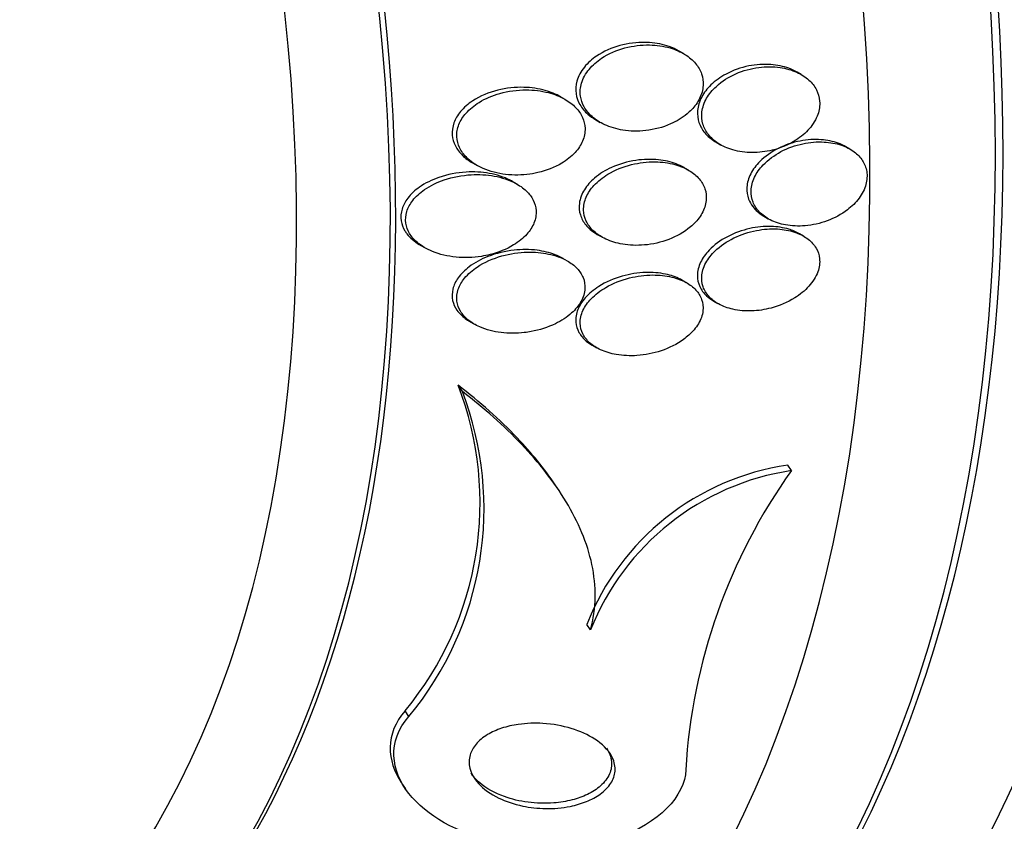
# Paper-space layout 'Layout1' of a CAD drawing. Units: millimetres. Extents: x 0 to 822, y 0 to 1680.
# Drawn here: x 105 to 113, y 106 to 112 of the extents above; entities that cross this region are included whole.
import ezdxf
from ezdxf import colors
from ezdxf.entities.mleader import LeaderData, LeaderLine
from ezdxf.math import Vec2, Vec3

# ---------------------------------------------------------------- set-up
doc = ezdxf.new("R2010")
doc.units = ezdxf.units.MM
doc.layers.add('DV6_Défaut', color=7, linetype='Continuous')
doc.layers.add('Défaut', color=7, linetype='Continuous')

# ---------------------------------------------------------------- blocks, each defined once
blk = doc.blocks.new('_DOT')
at = {"color": 0}
blk.add_line((0, 0), (-1, 0), dxfattribs=at)
at = {"color": 0, "const_width": 0.333}
blk.add_lwpolyline([(-0.1665, 0, 1), (0.1665, 0, 1)], format="xyb", close=True, dxfattribs=at)
blk = doc.blocks.new('SE5')
at = {"layer": 'DV6_Défaut', "color": 7, "linetype": 'Continuous'}
for p, q in [((110.5756, 111.5714), (110.5408, 111.5915)), ((111.5061, 111.4062), (111.473, 111.4253)), ((109.64, 111.2095), (109.6036, 111.2305)), ((109.8824, 111.0479), (109.9173, 111.0277)), ((110.8329, 110.8711), (110.8669, 110.8514)), ((111.8915, 110.8171), (111.8588, 110.836)), ((108.9085, 110.708), (108.9444, 110.6873)), ((110.6143, 110.6509), (110.5792, 110.6712)), ((109.2597, 110.5403), (109.2239, 110.561)), ((111.211, 110.2862), (111.2451, 110.2665)), ((109.8942, 110.1429), (109.9293, 110.1226)), ((111.5236, 110.13), (111.4911, 110.1487)), ((108.4946, 110.0583), (108.5333, 110.0359)), ((109.6586, 109.9325), (109.6221, 109.9536)), ((110.6016, 109.7601), (110.5669, 109.7801)), ((110.8149, 109.6154), (110.8478, 109.5964)), ((108.8882, 109.4535), (108.9241, 109.4328)), ((109.8548, 109.2675), (109.8896, 109.2474)), ((108.8277, 108.9016), (108.7941, 108.9518)), ((111.4288, 108.277), (111.3994, 108.3211)), ((109.5791, 108.1374), (109.5614, 108.164)), ((109.8403, 107.0185), (109.8111, 107.0623)), ((108.4051, 106.3354), (108.3753, 106.38)), ((108.3466, 105.8087), (108.3766, 105.7638))]:
    blk.add_line(p, q, dxfattribs=at)
for centre, radius, start, end in [((106.3895, 108.0234), 2.5776, 320.38915, 21.11186), ((106.4249, 107.9794), 2.5737, 320.30008, 20.99855), ((111.6954, 106.3161), 2.0267, 98.39826, 158.39635), ((111.7284, 106.2672), 2.0321, 98.47761, 158.3006), ((115.1046, 105.6481), 4.5192, 144.42743, 176.63044)]:
    blk.add_arc(centre, radius, start, end, dxfattribs=at)
for centre, major_axis, start_param, end_param in [((110.6836, 124.1077), (13.4168, -23.2385), 0, 3.401435), ((110.2239, 123.8424), (13.2942, -23.0262), 0, 3.446829), ((110.2239, 123.8424), (13.2673, -22.9797), 0, 3.381674), ((109.7997, 123.5974), (13.1729, -22.8162), 0, 3.441293), ((109.0926, 123.1892), (12.9528, -22.4349), 0, 3.475297), ((109.0926, 123.1892), (12.9253, -22.3872), 0, 3.463516), ((106.6177, 121.7603), (11.988, -20.7639), 0, 3.616357), ((106.2641, 121.5562), (11.8227, -20.4775), 0, 3.64051), ((106.2641, 121.5562), (-11.7925, 20.4252), 2.64128, 6.283185), ((105.3508, 121.0288), (11, -19.0526), 0, 3.141593), ((105.3508, 121.0288), (11.3275, -19.6198), 0, 3.519971), ((104.6436, 120.6206), (11, -19.0526), 0.003282, 3.141593), ((103.583, 120.0082), (10.25, -17.7535), 0, 3.141593), ((102.9819, 119.6612), (10.25, -17.7535), 0, 3.139367), ((101.1081, 118.5793), (9.4531, -16.3733), 0, 3.72411), ((101.1081, 118.5793), (9.45, -16.3679), 0, 3.723939), ((100.3732, 118.155), (9, -15.5885), 0, 3.141593), ((101.1081, 118.5793), (9.25, -16.0215), 0, 3.462818), ((100.3125, 118.12), (9, -15.5885), 0, 3.519205), ((99.6745, 117.7516), (8.75, -15.1554), 0, 3.63494), ((97.5172, 116.5061), (7.625, -13.2069), 0, 3.141593), ((97.4747, 116.4816), (7.625, -13.2069), 0, 3.811956), ((97.0869, 116.2577), (7.375, -12.7739), 0, 4.02647)]:
    blk.add_ellipse(centre, major_axis=major_axis, ratio=0.57735, start_param=start_param, end_param=end_param, dxfattribs=at)
for points, knots in [([(110.2725, 111.6597), (110.2063, 111.661), (110.1377, 111.6526), (110.0725, 111.6347), (110.0075, 111.6169), (109.9436, 111.589), (109.8889, 111.5519), (109.852, 111.5269), (109.8183, 111.497), (109.7916, 111.4639), (109.7646, 111.4305), (109.744, 111.3926), (109.7332, 111.354), (109.7239, 111.321), (109.7216, 111.2866), (109.7263, 111.254), (109.7307, 111.2239), (109.7412, 111.1947), (109.7565, 111.1681), (109.7726, 111.14), (109.7944, 111.1143), (109.8198, 111.0921), (109.8385, 111.0757), (109.8595, 111.061), (109.8819, 111.0482)], [0, 0, 0, 0, 0.184027, 0.184027, 0.184027, 0.3679, 0.3679, 0.3679, 0.491078, 0.491078, 0.491078, 0.615575, 0.615575, 0.615575, 0.721715, 0.721715, 0.721715, 0.819522, 0.819522, 0.819522, 0.92319, 0.92319, 0.92319, 1, 1, 1, 1]), ([(110.6382, 111.1271), (110.6646, 111.1544), (110.6869, 111.1851), (110.7027, 111.2173), (110.7186, 111.2496), (110.7283, 111.2844), (110.7305, 111.3183), (110.7325, 111.35), (110.7281, 111.3818), (110.7179, 111.4112), (110.7077, 111.4405), (110.6916, 111.4681), (110.6713, 111.4925), (110.6489, 111.5195), (110.621, 111.5432), (110.59, 111.5627), (110.5536, 111.5857), (110.5122, 111.6035), (110.4688, 111.6161), (110.4172, 111.6311), (110.3616, 111.6389), (110.3057, 111.6398), (110.2417, 111.6409), (110.1757, 111.6329), (110.1126, 111.6162), (110.0476, 111.5988), (109.9836, 111.5714), (109.9285, 111.5349), (109.891, 111.51), (109.8567, 111.4802), (109.8294, 111.447), (109.8018, 111.4136), (109.7806, 111.3755), (109.7692, 111.3368), (109.7595, 111.3037), (109.7567, 111.269), (109.7611, 111.2362), (109.7652, 111.206), (109.7754, 111.1766), (109.7903, 111.15), (109.8062, 111.1218), (109.8277, 111.096), (109.8528, 111.0737), (109.8816, 111.0481), (109.9158, 111.0265), (109.9526, 111.0095), (109.9965, 110.9893), (110.0452, 110.9751), (110.0952, 110.967), (110.154, 110.9575), (110.2161, 110.9563), (110.2773, 110.9631), (110.3439, 110.9707), (110.4113, 110.9881), (110.4729, 111.0152), (110.52, 111.0359), (110.5648, 111.0628), (110.6033, 111.0948), (110.6156, 111.105), (110.6273, 111.1158), (110.6382, 111.1271)], [0, 0, 0, 0, 0.042543, 0.042543, 0.042543, 0.085342, 0.085342, 0.085342, 0.125294, 0.125294, 0.125294, 0.165086, 0.165086, 0.165086, 0.20906, 0.20906, 0.20906, 0.26059, 0.26059, 0.26059, 0.321846, 0.321846, 0.321846, 0.392003, 0.392003, 0.392003, 0.464613, 0.464613, 0.464613, 0.513681, 0.513681, 0.513681, 0.56328, 0.56328, 0.56328, 0.605476, 0.605476, 0.605476, 0.644199, 0.644199, 0.644199, 0.685104, 0.685104, 0.685104, 0.732236, 0.732236, 0.732236, 0.788568, 0.788568, 0.788568, 0.854949, 0.854949, 0.854949, 0.927494, 0.927494, 0.927494, 0.982587, 0.982587, 0.982587, 1, 1, 1, 1]), ([(110.5415, 111.5911), (110.5169, 111.6052), (110.4904, 111.6172), (110.4628, 111.6268), (110.4143, 111.6439), (110.3614, 111.6543), (110.3078, 111.6581), (110.2961, 111.659), (110.2843, 111.6595), (110.2725, 111.6597)], [0, 0, 0, 0, 0.318053, 0.318053, 0.318053, 0.878977, 0.878977, 0.878977, 1, 1, 1, 1]), ([(111.4737, 111.4248), (111.4532, 111.4366), (111.4312, 111.4467), (111.4084, 111.4551), (111.3639, 111.4713), (111.3151, 111.4812), (111.2653, 111.4848), (111.2085, 111.489), (111.1489, 111.4851), (111.0909, 111.4735), (111.0291, 111.4611), (110.9673, 111.4396), (110.9115, 111.4097), (110.8676, 111.3863), (110.8264, 111.357), (110.7919, 111.3234), (110.7626, 111.2949), (110.7374, 111.2624), (110.7194, 111.2284), (110.7012, 111.1941), (110.6898, 111.1571), (110.6867, 111.1211), (110.6839, 111.0888), (110.6878, 111.0563), (110.6978, 111.0264), (110.7076, 110.9969), (110.7234, 110.9692), (110.7436, 110.9449), (110.7656, 110.9184), (110.7932, 110.8953), (110.8239, 110.8764), (110.8268, 110.8747), (110.8297, 110.873), (110.8326, 110.8713)], [0, 0, 0, 0, 0.058478, 0.058478, 0.058478, 0.172216, 0.172216, 0.172216, 0.302333, 0.302333, 0.302333, 0.441477, 0.441477, 0.441477, 0.55055, 0.55055, 0.55055, 0.643146, 0.643146, 0.643146, 0.736376, 0.736376, 0.736376, 0.819948, 0.819948, 0.819948, 0.902155, 0.902155, 0.902155, 0.991713, 0.991713, 0.991713, 1, 1, 1, 1]), ([(111.2768, 110.8084), (111.3425, 110.8246), (111.4078, 110.8516), (111.4645, 110.8879), (111.504, 110.9133), (111.5404, 110.9439), (111.57, 110.978), (111.5997, 111.0122), (111.6233, 111.0512), (111.6372, 111.091), (111.6492, 111.1255), (111.6542, 111.1616), (111.6516, 111.1959), (111.6492, 111.2273), (111.6403, 111.258), (111.6261, 111.2857), (111.6116, 111.3142), (111.5911, 111.3402), (111.5667, 111.3624), (111.5396, 111.3871), (111.507, 111.4078), (111.4717, 111.4237), (111.4308, 111.4421), (111.3854, 111.4547), (111.3384, 111.4613), (111.2844, 111.469), (111.2271, 111.4691), (111.1706, 111.4618), (111.1091, 111.4538), (111.0467, 111.4369), (110.989, 111.4116), (110.9326, 111.3869), (110.8788, 111.3531), (110.835, 111.3127), (110.8044, 111.2845), (110.7779, 111.2523), (110.7585, 111.2182), (110.7389, 111.184), (110.7259, 111.1468), (110.7215, 111.1104), (110.7175, 111.0777), (110.7203, 111.0448), (110.7293, 111.0143), (110.7381, 110.9846), (110.753, 110.9565), (110.7723, 110.9317), (110.7932, 110.9049), (110.8198, 110.8814), (110.8496, 110.862), (110.8838, 110.8398), (110.9231, 110.8226), (110.9646, 110.8106), (111.0129, 110.7967), (111.0653, 110.7897), (111.1181, 110.7894), (111.1705, 110.7892), (111.2245, 110.7956), (111.2768, 110.8084)], [0, 0, 0, 0, 0.074859, 0.074859, 0.074859, 0.126635, 0.126635, 0.126635, 0.178889, 0.178889, 0.178889, 0.224079, 0.224079, 0.224079, 0.265446, 0.265446, 0.265446, 0.307928, 0.307928, 0.307928, 0.355198, 0.355198, 0.355198, 0.409888, 0.409888, 0.409888, 0.47295, 0.47295, 0.47295, 0.541891, 0.541891, 0.541891, 0.609594, 0.609594, 0.609594, 0.656347, 0.656347, 0.656347, 0.703436, 0.703436, 0.703436, 0.745526, 0.745526, 0.745526, 0.786505, 0.786505, 0.786505, 0.830823, 0.830823, 0.830823, 0.881726, 0.881726, 0.881726, 0.941109, 0.941109, 0.941109, 1, 1, 1, 1]), ([(109.6045, 111.23), (109.5674, 111.2513), (109.5261, 111.268), (109.4831, 111.28), (109.4294, 111.2951), (109.3718, 111.3033), (109.314, 111.3048), (109.2453, 111.3066), (109.1745, 111.299), (109.107, 111.2822), (109.0369, 111.2647), (108.9678, 111.2364), (108.9092, 111.1978), (108.8724, 111.1736), (108.8389, 111.1448), (108.8123, 111.1126), (108.7898, 111.0854), (108.7719, 111.0551), (108.7607, 111.0238), (108.7495, 110.9923), (108.7449, 110.959), (108.7476, 110.9271), (108.7501, 110.8979), (108.7587, 110.8691), (108.7721, 110.8427), (108.7861, 110.8153), (108.8055, 110.7899), (108.8284, 110.7676), (108.8515, 110.745), (108.8786, 110.7252), (108.908, 110.7084)], [0, 0, 0, 0, 0.097989, 0.097989, 0.097989, 0.220399, 0.220399, 0.220399, 0.366467, 0.366467, 0.366467, 0.519075, 0.519075, 0.519075, 0.613891, 0.613891, 0.613891, 0.693766, 0.693766, 0.693766, 0.774134, 0.774134, 0.774134, 0.84726, 0.84726, 0.84726, 0.923117, 0.923117, 0.923117, 1, 1, 1, 1]), ([(109.4252, 110.6313), (109.4912, 110.6466), (109.5563, 110.6714), (109.6132, 110.7055), (109.6528, 110.7292), (109.6893, 110.7579), (109.7188, 110.7905), (109.7436, 110.8179), (109.7641, 110.8486), (109.7776, 110.8806), (109.7912, 110.9128), (109.798, 110.9471), (109.7972, 110.9803), (109.7964, 111.0103), (109.7894, 111.0401), (109.7771, 111.0675), (109.7646, 111.0953), (109.7465, 111.1213), (109.7246, 111.1441), (109.6998, 111.1701), (109.6698, 111.1926), (109.6369, 111.2112), (109.5974, 111.2336), (109.5531, 111.2507), (109.5071, 111.2627), (109.4511, 111.2772), (109.3913, 111.2843), (109.3315, 111.2844), (109.2622, 111.2845), (109.191, 111.2751), (109.1236, 111.2563), (109.0659, 111.2401), (109.0095, 111.2166), (108.9597, 111.186), (108.9208, 111.162), (108.885, 111.1331), (108.8563, 111.1005), (108.8325, 111.0735), (108.8131, 111.0432), (108.8005, 111.0117), (108.7879, 110.9801), (108.782, 110.9463), (108.7836, 110.9137), (108.7851, 110.8843), (108.7927, 110.8551), (108.8053, 110.8283), (108.8183, 110.8007), (108.8368, 110.7751), (108.8589, 110.7524), (108.8899, 110.7207), (108.9287, 110.694), (108.9709, 110.6732), (109.0241, 110.6471), (109.0843, 110.6294), (109.146, 110.6201), (109.2084, 110.6106), (109.2739, 110.6095), (109.3381, 110.6165), (109.3673, 110.6198), (109.3965, 110.6247), (109.4252, 110.6313)], [0, 0, 0, 0, 0.071565, 0.071565, 0.071565, 0.12105, 0.12105, 0.12105, 0.162517, 0.162517, 0.162517, 0.204266, 0.204266, 0.204266, 0.241854, 0.241854, 0.241854, 0.280005, 0.280005, 0.280005, 0.323281, 0.323281, 0.323281, 0.375333, 0.375333, 0.375333, 0.438691, 0.438691, 0.438691, 0.512383, 0.512383, 0.512383, 0.575427, 0.575427, 0.575427, 0.624599, 0.624599, 0.624599, 0.665245, 0.665245, 0.665245, 0.70617, 0.70617, 0.70617, 0.743044, 0.743044, 0.743044, 0.780821, 0.780821, 0.780821, 0.834082, 0.834082, 0.834082, 0.901327, 0.901327, 0.901327, 0.969339, 0.969339, 0.969339, 1, 1, 1, 1]), ([(111.8596, 110.8355), (111.8405, 110.8465), (111.8199, 110.8559), (111.7985, 110.8637), (111.7568, 110.8787), (111.7108, 110.8879), (111.6637, 110.8913), (111.61, 110.8951), (111.5535, 110.8914), (111.4983, 110.8808), (111.4385, 110.8692), (111.3784, 110.8492), (111.3236, 110.8216), (111.2699, 110.7946), (111.2193, 110.7593), (111.1787, 110.7185), (111.1496, 110.6892), (111.1249, 110.6563), (111.1073, 110.622), (111.0896, 110.5876), (111.0788, 110.5507), (111.0764, 110.5151), (111.0743, 110.4829), (111.0789, 110.4509), (111.0898, 110.4218), (111.0976, 110.4009), (111.1086, 110.381), (111.1222, 110.3629)], [0, 0, 0, 0, 0.062737, 0.062737, 0.062737, 0.184775, 0.184775, 0.184775, 0.324228, 0.324228, 0.324228, 0.475628, 0.475628, 0.475628, 0.624264, 0.624264, 0.624264, 0.72992, 0.72992, 0.72992, 0.836287, 0.836287, 0.836287, 0.931907, 0.931907, 0.931907, 1, 1, 1, 1]), ([(111.8705, 110.3366), (111.9059, 110.3636), (111.9378, 110.3951), (111.963, 110.429), (111.9882, 110.4631), (112.0073, 110.5009), (112.0175, 110.5385), (112.0266, 110.5725), (112.0288, 110.6075), (112.0235, 110.6401), (112.0186, 110.6705), (112.0073, 110.6996), (111.9908, 110.7254), (111.9738, 110.7521), (111.951, 110.7758), (111.9245, 110.7956), (111.8951, 110.8174), (111.8605, 110.8349), (111.8234, 110.8475), (111.7809, 110.862), (111.7342, 110.8704), (111.6865, 110.8729), (111.6322, 110.8758), (111.5753, 110.8711), (111.5198, 110.8594), (111.4601, 110.8468), (111.4003, 110.8255), (111.3461, 110.7969), (111.2933, 110.769), (111.244, 110.7331), (111.2048, 110.6917), (111.1768, 110.6622), (111.1533, 110.6292), (111.1369, 110.595), (111.1204, 110.5607), (111.1108, 110.5241), (111.1095, 110.489), (111.1083, 110.4571), (111.1138, 110.4255), (111.1254, 110.3968), (111.1368, 110.3685), (111.1543, 110.3423), (111.176, 110.3197), (111.1995, 110.2953), (111.2284, 110.2746), (111.2604, 110.2582), (111.2969, 110.2395), (111.3382, 110.2261), (111.3811, 110.2181), (111.4307, 110.209), (111.4837, 110.2067), (111.5366, 110.2112), (111.5953, 110.2161), (111.6553, 110.2294), (111.7119, 110.2504), (111.7685, 110.2713), (111.8234, 110.3006), (111.8705, 110.3366)], [0, 0, 0, 0, 0.049973, 0.049973, 0.049973, 0.100326, 0.100326, 0.100326, 0.14568, 0.14568, 0.14568, 0.187817, 0.187817, 0.187817, 0.231215, 0.231215, 0.231215, 0.27932, 0.27932, 0.27932, 0.334521, 0.334521, 0.334521, 0.39745, 0.39745, 0.39745, 0.465397, 0.465397, 0.465397, 0.531584, 0.531584, 0.531584, 0.578467, 0.578467, 0.578467, 0.625648, 0.625648, 0.625648, 0.668317, 0.668317, 0.668317, 0.710245, 0.710245, 0.710245, 0.755582, 0.755582, 0.755582, 0.807324, 0.807324, 0.807324, 0.867028, 0.867028, 0.867028, 0.93345, 0.93345, 0.93345, 1, 1, 1, 1]), ([(110.58, 110.6707), (110.5607, 110.6818), (110.54, 110.6915), (110.5186, 110.6996), (110.4747, 110.7164), (110.4265, 110.7272), (110.3773, 110.7324), (110.3193, 110.7385), (110.2585, 110.7369), (110.1989, 110.728), (110.133, 110.7182), (110.0667, 110.6992), (110.0062, 110.6716), (109.9576, 110.6495), (109.9115, 110.6213), (109.8725, 110.588), (109.8405, 110.5608), (109.8125, 110.5296), (109.7917, 110.4962), (109.7709, 110.4626), (109.7569, 110.4257), (109.7522, 110.3894), (109.7482, 110.358), (109.751, 110.3261), (109.7603, 110.2966), (109.7691, 110.2686), (109.7839, 110.2421), (109.8029, 110.2187), (109.8235, 110.1933), (109.8495, 110.1709), (109.8786, 110.1523), (109.8835, 110.1492), (109.8886, 110.1461), (109.8937, 110.1432)], [0, 0, 0, 0, 0.053754, 0.053754, 0.053754, 0.163843, 0.163843, 0.163843, 0.293631, 0.293631, 0.293631, 0.437701, 0.437701, 0.437701, 0.552958, 0.552958, 0.552958, 0.647138, 0.647138, 0.647138, 0.742228, 0.742228, 0.742228, 0.824179, 0.824179, 0.824179, 0.901871, 0.901871, 0.901871, 0.985757, 0.985757, 0.985757, 1, 1, 1, 1]), ([(110.6496, 110.2188), (110.6784, 110.2459), (110.7031, 110.2766), (110.7212, 110.3089), (110.7394, 110.3414), (110.7511, 110.3765), (110.7546, 110.4109), (110.7579, 110.4423), (110.7544, 110.474), (110.7446, 110.5031), (110.7351, 110.5312), (110.7197, 110.5577), (110.6999, 110.581), (110.6786, 110.6062), (110.6519, 110.6282), (110.622, 110.6463), (110.5875, 110.6673), (110.5481, 110.6836), (110.5067, 110.6949), (110.4576, 110.7084), (110.4046, 110.7154), (110.3512, 110.7162), (110.2894, 110.7171), (110.2254, 110.7096), (110.164, 110.6943), (110.0987, 110.6781), (110.0341, 110.6523), (109.9775, 110.6182), (109.9364, 110.5933), (109.8984, 110.5633), (109.8677, 110.5297), (109.8418, 110.5014), (109.8205, 110.4699), (109.8063, 110.4372), (109.7921, 110.4043), (109.7847, 110.3693), (109.7855, 110.3358), (109.7862, 110.3056), (109.7934, 110.2758), (109.8062, 110.2487), (109.8189, 110.2216), (109.8374, 110.1964), (109.8597, 110.1746), (109.8845, 110.1503), (109.9146, 110.1295), (109.9475, 110.1128), (109.9863, 110.0931), (110.0297, 110.0786), (110.0747, 110.0694), (110.1284, 110.0584), (110.1855, 110.0546), (110.2424, 110.0576), (110.3071, 110.0611), (110.3731, 110.0736), (110.4352, 110.0946), (110.4983, 110.116), (110.5595, 110.147), (110.6108, 110.1861), (110.6244, 110.1964), (110.6374, 110.2074), (110.6496, 110.2188)], [0, 0, 0, 0, 0.044655, 0.044655, 0.044655, 0.089644, 0.089644, 0.089644, 0.130678, 0.130678, 0.130678, 0.17016, 0.17016, 0.17016, 0.212764, 0.212764, 0.212764, 0.262073, 0.262073, 0.262073, 0.320641, 0.320641, 0.320641, 0.388658, 0.388658, 0.388658, 0.461344, 0.461344, 0.461344, 0.513896, 0.513896, 0.513896, 0.557891, 0.557891, 0.557891, 0.602204, 0.602204, 0.602204, 0.641802, 0.641802, 0.641802, 0.681274, 0.681274, 0.681274, 0.725232, 0.725232, 0.725232, 0.777124, 0.777124, 0.777124, 0.838993, 0.838993, 0.838993, 0.909451, 0.909451, 0.909451, 0.981324, 0.981324, 0.981324, 1, 1, 1, 1]), ([(109.2242, 110.5608), (109.2182, 110.5643), (109.212, 110.5676), (109.2058, 110.5708), (109.1559, 110.5965), (109.099, 110.6144), (109.0404, 110.6249), (108.981, 110.6355), (108.9184, 110.6388), (108.8566, 110.6351), (108.7837, 110.6308), (108.7098, 110.6166), (108.6413, 110.5928), (108.5864, 110.5738), (108.5336, 110.5481), (108.4879, 110.5161), (108.4525, 110.4913), (108.4206, 110.4622), (108.396, 110.4299), (108.3756, 110.4032), (108.3597, 110.3736), (108.3507, 110.3434), (108.3416, 110.3131), (108.3392, 110.2812), (108.3439, 110.2508), (108.3482, 110.2231), (108.3584, 110.1959), (108.3733, 110.1712), (108.3782, 110.1631), (108.3835, 110.1552), (108.3894, 110.1476)], [0, 0, 0, 0, 0.017711, 0.017711, 0.017711, 0.160607, 0.160607, 0.160607, 0.305375, 0.305375, 0.305375, 0.4765, 0.4765, 0.4765, 0.613042, 0.613042, 0.613042, 0.71857, 0.71857, 0.71857, 0.805958, 0.805958, 0.805958, 0.893892, 0.893892, 0.893892, 0.973969, 0.973969, 0.973969, 1, 1, 1, 1]), ([(109.0465, 109.9837), (109.1121, 110.0001), (109.1764, 110.0255), (109.2324, 110.0595), (109.2718, 110.0834), (109.308, 110.1122), (109.337, 110.1447), (109.3611, 110.1716), (109.3808, 110.2018), (109.3935, 110.2331), (109.4062, 110.2646), (109.4121, 110.2981), (109.4102, 110.3304), (109.4085, 110.3592), (109.4005, 110.3878), (109.3873, 110.4139), (109.374, 110.4402), (109.3552, 110.4647), (109.3329, 110.4862), (109.3075, 110.5106), (109.277, 110.5317), (109.2439, 110.5489), (109.1945, 110.5747), (109.1381, 110.5928), (109.08, 110.6035), (109.021, 110.6143), (108.9589, 110.6178), (108.8974, 110.6144), (108.8249, 110.6104), (108.7513, 110.5967), (108.6828, 110.5734), (108.6275, 110.5546), (108.5741, 110.529), (108.5279, 110.497), (108.4921, 110.4723), (108.4597, 110.4431), (108.4347, 110.4108), (108.414, 110.384), (108.3978, 110.3544), (108.3884, 110.3241), (108.379, 110.2937), (108.3763, 110.2616), (108.3807, 110.2311), (108.3848, 110.2033), (108.3948, 110.176), (108.4095, 110.1512), (108.4248, 110.1254), (108.4454, 110.1016), (108.4693, 110.0808), (108.5037, 110.0509), (108.5458, 110.0265), (108.5909, 110.008), (108.6483, 109.9845), (108.7123, 109.9698), (108.7772, 109.9635), (108.8429, 109.9572), (108.9112, 109.9593), (108.9775, 109.9697), (109.0007, 109.9733), (109.0238, 109.978), (109.0465, 109.9837)], [0, 0, 0, 0, 0.07077, 0.07077, 0.07077, 0.120324, 0.120324, 0.120324, 0.161383, 0.161383, 0.161383, 0.202755, 0.202755, 0.202755, 0.239597, 0.239597, 0.239597, 0.276758, 0.276758, 0.276758, 0.318989, 0.318989, 0.318989, 0.382391, 0.382391, 0.382391, 0.446619, 0.446619, 0.446619, 0.522641, 0.522641, 0.522641, 0.583943, 0.583943, 0.583943, 0.63131, 0.63131, 0.63131, 0.670486, 0.670486, 0.670486, 0.709913, 0.709913, 0.709913, 0.745728, 0.745728, 0.745728, 0.782989, 0.782989, 0.782989, 0.836974, 0.836974, 0.836974, 0.905961, 0.905961, 0.905961, 0.975809, 0.975809, 0.975809, 1, 1, 1, 1]), ([(108.3894, 110.1476), (108.4145, 110.1146), (108.4485, 110.086), (108.4866, 110.063), (108.4891, 110.0615), (108.4917, 110.06), (108.4942, 110.0585)], [0, 0, 0, 0, 0.937822, 0.937822, 0.937822, 1, 1, 1, 1]), ([(111.4918, 110.1483), (111.4662, 110.1631), (111.4377, 110.1751), (111.4077, 110.184), (111.3644, 110.197), (111.3172, 110.2041), (111.2692, 110.2056), (111.2138, 110.2073), (111.1561, 110.2017), (111.1, 110.1893), (111.0387, 110.1759), (110.9776, 110.154), (110.9223, 110.1249), (110.868, 110.0963), (110.8173, 110.0597), (110.7775, 110.0177), (110.7498, 109.9886), (110.7266, 109.9561), (110.7107, 109.9225), (110.6948, 109.8888), (110.6858, 109.853), (110.6855, 109.8187), (110.6851, 109.788), (110.6916, 109.7576), (110.7042, 109.7303), (110.7164, 109.7036), (110.7345, 109.6791), (110.7568, 109.6581), (110.7736, 109.6421), (110.7931, 109.6279), (110.8144, 109.6157)], [0, 0, 0, 0, 0.075587, 0.075587, 0.075587, 0.184688, 0.184688, 0.184688, 0.310618, 0.310618, 0.310618, 0.44851, 0.44851, 0.44851, 0.584179, 0.584179, 0.584179, 0.677801, 0.677801, 0.677801, 0.772108, 0.772108, 0.772108, 0.85626, 0.85626, 0.85626, 0.938032, 0.938032, 0.938032, 1, 1, 1, 1]), ([(111.2674, 109.5612), (111.3329, 109.5784), (111.3977, 109.6055), (111.4544, 109.6409), (111.4962, 109.667), (111.5348, 109.6983), (111.5661, 109.7329), (111.5975, 109.7678), (111.6226, 109.8073), (111.637, 109.8474), (111.6494, 109.8816), (111.6543, 109.9174), (111.6509, 109.951), (111.6479, 109.9809), (111.6382, 110.0098), (111.623, 110.0356), (111.6079, 110.0615), (111.5868, 110.0847), (111.562, 110.1043), (111.5348, 110.1256), (111.5024, 110.143), (111.4675, 110.156), (111.4273, 110.1709), (111.3829, 110.1803), (111.3373, 110.1843), (111.2845, 110.189), (111.2288, 110.1866), (111.1742, 110.1778), (111.1134, 110.168), (111.0522, 110.15), (110.9956, 110.1247), (110.9385, 110.0992), (110.8841, 110.0654), (110.8395, 110.0256), (110.8075, 109.997), (110.7797, 109.9646), (110.7593, 109.9304), (110.7388, 109.8961), (110.7252, 109.8589), (110.7209, 109.8227), (110.7172, 109.7909), (110.7205, 109.7589), (110.7304, 109.7298), (110.7399, 109.7022), (110.7555, 109.6764), (110.7755, 109.654), (110.7968, 109.6303), (110.8234, 109.6098), (110.8532, 109.5933), (110.8871, 109.5746), (110.9257, 109.5607), (110.9662, 109.5516), (111.0133, 109.541), (111.0642, 109.5368), (111.1153, 109.5386), (111.1657, 109.5404), (111.2173, 109.5481), (111.2674, 109.5612)], [0, 0, 0, 0, 0.074681, 0.074681, 0.074681, 0.129382, 0.129382, 0.129382, 0.184631, 0.184631, 0.184631, 0.231715, 0.231715, 0.231715, 0.27352, 0.27352, 0.27352, 0.315337, 0.315337, 0.315337, 0.361144, 0.361144, 0.361144, 0.413836, 0.413836, 0.413836, 0.474905, 0.474905, 0.474905, 0.542889, 0.542889, 0.542889, 0.611733, 0.611733, 0.611733, 0.660758, 0.660758, 0.660758, 0.710204, 0.710204, 0.710204, 0.753464, 0.753464, 0.753464, 0.794249, 0.794249, 0.794249, 0.837393, 0.837393, 0.837393, 0.886418, 0.886418, 0.886418, 0.943636, 0.943636, 0.943636, 1, 1, 1, 1]), ([(109.6229, 109.9531), (109.6033, 109.9644), (109.5823, 109.9742), (109.5604, 109.9827), (109.5165, 109.9996), (109.4685, 110.0111), (109.4193, 110.0173), (109.3598, 110.025), (109.2973, 110.0252), (109.2359, 110.0185), (109.1655, 110.0109), (109.0945, 109.994), (109.0291, 109.9683), (108.9757, 109.9474), (108.9247, 109.9201), (108.8811, 109.8871), (108.8468, 109.8612), (108.8164, 109.8312), (108.7935, 109.7987), (108.7743, 109.7714), (108.76, 109.7417), (108.7525, 109.7116), (108.745, 109.6815), (108.7443, 109.6501), (108.7506, 109.6207), (108.7565, 109.5936), (108.7684, 109.5675), (108.7848, 109.544), (108.8019, 109.5196), (108.8243, 109.4974), (108.8499, 109.4785), (108.8616, 109.4698), (108.874, 109.4617), (108.8871, 109.4542)], [0, 0, 0, 0, 0.053039, 0.053039, 0.053039, 0.159722, 0.159722, 0.159722, 0.289407, 0.289407, 0.289407, 0.438773, 0.438773, 0.438773, 0.560535, 0.560535, 0.560535, 0.655871, 0.655871, 0.655871, 0.73545, 0.73545, 0.73545, 0.815499, 0.815499, 0.815499, 0.888696, 0.888696, 0.888696, 0.964929, 0.964929, 0.964929, 1, 1, 1, 1]), ([(109.3709, 109.3753), (109.4373, 109.3876), (109.5033, 109.4084), (109.563, 109.4374), (109.6101, 109.4603), (109.6543, 109.489), (109.6912, 109.5222), (109.721, 109.5491), (109.7466, 109.5796), (109.7648, 109.612), (109.7831, 109.6445), (109.7944, 109.68), (109.7964, 109.7146), (109.7981, 109.7443), (109.793, 109.7742), (109.7818, 109.8016), (109.7711, 109.8278), (109.7547, 109.8523), (109.7343, 109.8739), (109.7121, 109.8974), (109.6847, 109.9179), (109.6545, 109.9348), (109.611, 109.9592), (109.5606, 109.9769), (109.5082, 109.9879), (109.455, 109.9991), (109.3986, 110.0038), (109.3422, 110.0025), (109.2746, 110.001), (109.2054, 109.9908), (109.1399, 109.9725), (109.0702, 109.9531), (109.0022, 109.9237), (108.9445, 109.8854), (108.9067, 109.8603), (108.8724, 109.8308), (108.8455, 109.7981), (108.8231, 109.7709), (108.8054, 109.7409), (108.7948, 109.7101), (108.7841, 109.6792), (108.7803, 109.6466), (108.7844, 109.6156), (108.788, 109.5879), (108.7978, 109.5608), (108.8126, 109.5363), (108.8276, 109.5114), (108.848, 109.4885), (108.8718, 109.4688), (108.8989, 109.4463), (108.931, 109.4272), (108.9654, 109.4121), (109.0166, 109.3895), (109.0744, 109.3747), (109.1334, 109.3675), (109.1932, 109.3601), (109.2558, 109.3602), (109.3171, 109.3673), (109.3351, 109.3694), (109.3531, 109.3721), (109.3709, 109.3753)], [0, 0, 0, 0, 0.071239, 0.071239, 0.071239, 0.127408, 0.127408, 0.127408, 0.172687, 0.172687, 0.172687, 0.21843, 0.21843, 0.21843, 0.257616, 0.257616, 0.257616, 0.294876, 0.294876, 0.294876, 0.335503, 0.335503, 0.335503, 0.39437, 0.39437, 0.39437, 0.453949, 0.453949, 0.453949, 0.525711, 0.525711, 0.525711, 0.602301, 0.602301, 0.602301, 0.652078, 0.652078, 0.652078, 0.693327, 0.693327, 0.693327, 0.734889, 0.734889, 0.734889, 0.771919, 0.771919, 0.771919, 0.809424, 0.809424, 0.809424, 0.852256, 0.852256, 0.852256, 0.916346, 0.916346, 0.916346, 0.981192, 0.981192, 0.981192, 1, 1, 1, 1]), ([(110.5673, 109.7799), (110.5619, 109.783), (110.5563, 109.786), (110.5507, 109.7889), (110.5152, 109.807), (110.4751, 109.8204), (110.4333, 109.8292), (110.3836, 109.8396), (110.3305, 109.8437), (110.2772, 109.8419), (110.2152, 109.8399), (110.1516, 109.8299), (110.0909, 109.8127), (110.0257, 109.7942), (109.9618, 109.7668), (109.9063, 109.7317), (109.8654, 109.7059), (109.828, 109.6752), (109.7981, 109.6412), (109.7732, 109.6129), (109.753, 109.5816), (109.7401, 109.5495), (109.7271, 109.5173), (109.7213, 109.4832), (109.7238, 109.4508), (109.726, 109.422), (109.7348, 109.3938), (109.7491, 109.3685), (109.7633, 109.3434), (109.7831, 109.3205), (109.8065, 109.3008), (109.821, 109.2888), (109.8369, 109.2778), (109.854, 109.268)], [0, 0, 0, 0, 0.015432, 0.015432, 0.015432, 0.112718, 0.112718, 0.112718, 0.228502, 0.228502, 0.228502, 0.363716, 0.363716, 0.363716, 0.509562, 0.509562, 0.509562, 0.616386, 0.616386, 0.616386, 0.705133, 0.705133, 0.705133, 0.794577, 0.794577, 0.794577, 0.873772, 0.873772, 0.873772, 0.951933, 0.951933, 0.951933, 1, 1, 1, 1]), ([(110.6173, 109.3471), (110.6476, 109.3742), (110.6739, 109.405), (110.6931, 109.4373), (110.7125, 109.4699), (110.7252, 109.5052), (110.7291, 109.5396), (110.7325, 109.5704), (110.729, 109.6015), (110.7187, 109.6299), (110.7091, 109.6566), (110.6935, 109.6817), (110.6735, 109.7035), (110.6523, 109.7267), (110.6258, 109.7468), (110.5962, 109.7631), (110.5623, 109.7819), (110.5238, 109.7961), (110.4834, 109.8058), (110.4355, 109.8174), (110.3839, 109.8227), (110.332, 109.8225), (110.2713, 109.8221), (110.2086, 109.814), (110.1485, 109.7989), (110.083, 109.7824), (110.0185, 109.757), (109.9615, 109.7239), (109.918, 109.6987), (109.8779, 109.6683), (109.8452, 109.6342), (109.8182, 109.606), (109.7958, 109.5746), (109.7807, 109.5421), (109.7656, 109.5094), (109.7576, 109.4745), (109.7584, 109.4411), (109.7591, 109.4118), (109.7665, 109.3829), (109.7797, 109.3567), (109.7926, 109.3312), (109.8112, 109.3078), (109.8336, 109.2875), (109.8582, 109.2654), (109.8879, 109.2466), (109.9202, 109.2317), (109.9581, 109.2142), (110.0005, 109.2017), (110.0443, 109.194), (110.0967, 109.1849), (110.1524, 109.1824), (110.2077, 109.1862), (110.2715, 109.1906), (110.3366, 109.2034), (110.3979, 109.2239), (110.4618, 109.2453), (110.5238, 109.2759), (110.5762, 109.314), (110.5906, 109.3244), (110.6044, 109.3355), (110.6173, 109.3471)], [0, 0, 0, 0, 0.046466, 0.046466, 0.046466, 0.093337, 0.093337, 0.093337, 0.135234, 0.135234, 0.135234, 0.174481, 0.174481, 0.174481, 0.216091, 0.216091, 0.216091, 0.263848, 0.263848, 0.263848, 0.32058, 0.32058, 0.32058, 0.387129, 0.387129, 0.387129, 0.459818, 0.459818, 0.459818, 0.515, 0.515, 0.515, 0.560487, 0.560487, 0.560487, 0.606367, 0.606367, 0.606367, 0.646512, 0.646512, 0.646512, 0.685477, 0.685477, 0.685477, 0.72821, 0.72821, 0.72821, 0.77837, 0.77837, 0.77837, 0.838398, 0.838398, 0.838398, 0.907782, 0.907782, 0.907782, 0.980423, 0.980423, 0.980423, 1, 1, 1, 1]), ([(109.5617, 108.1635), (109.4754, 108.2926), (109.3734, 108.4171), (109.1219, 108.6812), (108.9659, 108.8195), (108.7941, 108.9518)], [0, 0, 0, 0, 0.450005, 0.450005, 1, 1, 1, 1]), ([(109.8403, 107.0185), (109.8883, 107.1896), (109.8874, 107.3657), (109.8154, 107.7044), (109.7435, 107.8716), (109.5522, 108.189), (109.4331, 108.3399), (109.1564, 108.6307), (108.999, 108.77), (108.8277, 108.9016)], [0, 0, 0, 0, 0.25, 0.25, 0.5, 0.5, 0.75, 0.75, 1, 1, 1, 1]), ([(110.5933, 105.9137), (110.589, 105.7085), (110.3762, 105.4862), (109.743, 105.2728), (109.3771, 105.2744), (108.7869, 105.4136), (108.5438, 105.5498), (108.264, 105.9038), (108.2302, 106.1396), (108.4051, 106.3354)], [0, 0, 0, 0, 0.25, 0.25, 0.5, 0.5, 0.75, 0.75, 1, 1, 1, 1]), ([(109.6799, 105.6249), (109.6161, 105.612), (109.5496, 105.6066), (109.4861, 105.6075), (109.4231, 105.6084), (109.3614, 105.6154), (109.3042, 105.6273), (109.235, 105.6416), (109.1706, 105.6633), (109.1145, 105.6905), (109.0498, 105.7218), (108.9943, 105.7614), (108.9538, 105.8064), (108.9211, 105.8427), (108.8974, 105.8836), (108.8869, 105.9265), (108.8788, 105.96), (108.8787, 105.9955), (108.8888, 106.0306), (108.8971, 106.0597), (108.9129, 106.0892), (108.9358, 106.1165), (108.9588, 106.1439), (108.9899, 106.1698), (109.0261, 106.1915), (109.0593, 106.2115), (109.0976, 106.2286), (109.1377, 106.2419), (109.1798, 106.2558), (109.2248, 106.2659), (109.2697, 106.2723), (109.3344, 106.2816), (109.4008, 106.2836), (109.4637, 106.2797), (109.5433, 106.2749), (109.62, 106.2607), (109.6887, 106.2398), (109.7582, 106.2187), (109.8214, 106.1901), (109.8739, 106.1561), (109.9317, 106.1186), (109.9784, 106.0732), (110.0061, 106.0231), (110.025, 105.9889), (110.0355, 105.9517), (110.0346, 105.9138), (110.0338, 105.8828), (110.0251, 105.8505), (110.0078, 105.8195), (109.9904, 105.7884), (109.9635, 105.7577), (109.9292, 105.7309), (109.8991, 105.7074), (109.8626, 105.6862), (109.823, 105.669), (109.7841, 105.6521), (109.7414, 105.6385), (109.698, 105.6288), (109.692, 105.6274), (109.686, 105.6261), (109.6799, 105.6249)], [0, 0, 0, 0, 0.054569, 0.054569, 0.054569, 0.10858, 0.10858, 0.10858, 0.173926, 0.173926, 0.173926, 0.249427, 0.249427, 0.249427, 0.310132, 0.310132, 0.310132, 0.357327, 0.357327, 0.357327, 0.396583, 0.396583, 0.396583, 0.436074, 0.436074, 0.436074, 0.472169, 0.472169, 0.472169, 0.509903, 0.509903, 0.509903, 0.564511, 0.564511, 0.564511, 0.633752, 0.633752, 0.633752, 0.703777, 0.703777, 0.703777, 0.781273, 0.781273, 0.781273, 0.833753, 0.833753, 0.833753, 0.876707, 0.876707, 0.876707, 0.920046, 0.920046, 0.920046, 0.95787, 0.95787, 0.95787, 0.994927, 0.994927, 0.994927, 1, 1, 1, 1]), ([(109.9659, 106.085), (109.988, 106.052), (110.0023, 106.0161), (110.006, 105.979), (110.0092, 105.9471), (110.0044, 105.9135), (109.9903, 105.8809), (109.976, 105.8481), (109.9516, 105.8152), (109.9186, 105.7861), (109.8903, 105.7612), (109.8549, 105.7383), (109.8158, 105.7195), (109.7785, 105.7016), (109.737, 105.6869), (109.6945, 105.6759), (109.648, 105.6639), (109.5993, 105.656), (109.5514, 105.6521), (109.4816, 105.6463), (109.4116, 105.6487), (109.3464, 105.6572), (109.2802, 105.6659), (109.2172, 105.6813), (109.1604, 105.7017), (109.0839, 105.7291), (109.0164, 105.7666), (108.9645, 105.811)], [0, 0, 0, 0, 0.11386, 0.11386, 0.11386, 0.21191, 0.21191, 0.21191, 0.310989, 0.310989, 0.310989, 0.395612, 0.395612, 0.395612, 0.476066, 0.476066, 0.476066, 0.564029, 0.564029, 0.564029, 0.692726, 0.692726, 0.692726, 0.823107, 0.823107, 0.823107, 1, 1, 1, 1])]:
    blk.add_open_spline(points, degree=3, knots=knots, dxfattribs=at)
for points in [[(111.1222, 110.3629), (111.1451, 110.3325), (111.1759, 110.3065), (111.211, 110.2862)], [(108.3753, 106.38), (108.2139, 106.1991), (108.2309, 105.9837), (108.3444, 105.8123)], [(108.9645, 105.811), (108.9374, 105.8341), (108.9142, 105.8595), (108.8959, 105.8866)]]:
    blk.add_open_spline(points, degree=3, dxfattribs=at)

psp = doc.layouts.get("Layout1")

# ---------------------------------------------------------------- block references
at = {"layer": 'Défaut'}
psp.add_blockref('SE5', (0, 0), dxfattribs=at)

# ---------------------------------------------------------------- leaders
at = {"layer": 'Défaut', "color": 7, "linetype": 'Continuous'}
ml = psp.add_multileader_mtext('Standard', dxfattribs=at)
ml.set_content('{\\pxsm0.9;\\fSolid Edge ISO|b1||i0||c0|p34;\\W1.;31/03/2014\\P}', color=256)
ml.set_leader_properties()
ml.set_arrow_properties(name='DOT')
ml.build(insert=Vec2(0, 0))
ml.multileader.update_dxf_attribs({"leader_type": 0, "dogleg_length": 0, "arrow_head_size": 12})
ctx = ml.context
ctx.base_point, ctx.char_height, ctx.arrow_head_size, ctx.landing_gap_size = Vec3(731.8417, 1672.7366), 12, 12, 4.2
notes = []
notes.append((ctx, [(0, (0, 0, 0), (0, 0), (1, 0), 1, [])]))
ctx.mtext.insert = Vec3(736.0417, 1678.8567)
for ctx, leaders in notes:
    for number, flags, end, landing, length, lines in leaders:
        leader = LeaderData()
        leader.index, (leader.has_last_leader_line, leader.has_dogleg_vector, leader.attachment_direction) = number, flags
        leader.last_leader_point, leader.dogleg_vector, leader.dogleg_length = Vec3(end), Vec3(landing), length
        for number, points, colour, breaks in lines:
            line = LeaderLine()
            line.index, line.vertices, line.color, line.breaks = number, Vec3.list(points), colors.encode_raw_color(colour), breaks
            leader.lines.append(line)
        ctx.leaders.append(leader)

doc.saveas('drawing.dxf')
